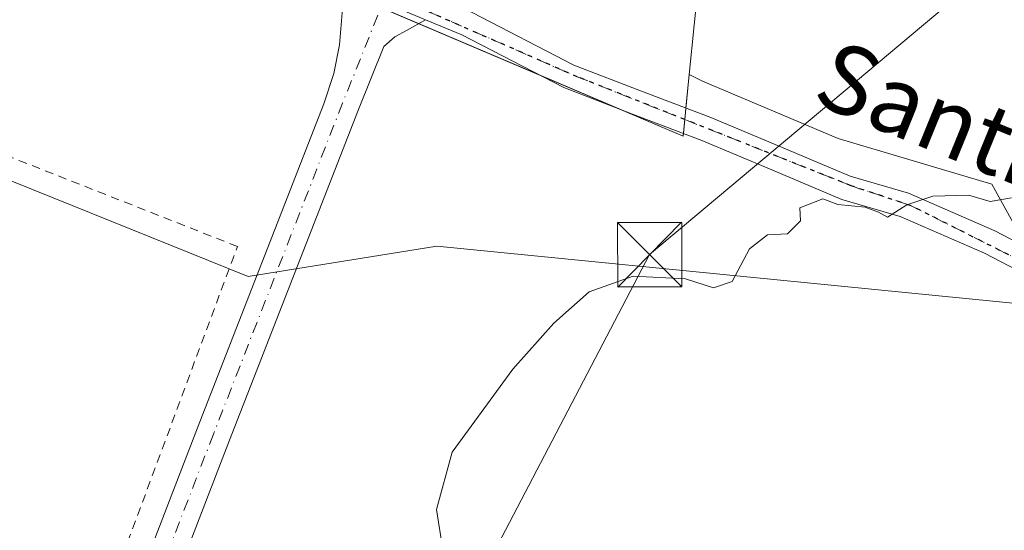
# Model space of a CAD drawing. Units: metres. Extents: x 634150 to 637593, y 4759819 to 4762200.
# Drawn here: x 635265 to 635380, y 4760883 to 4760943 of the extents above; entities that cross this region are included whole.
import ezdxf
from ezdxf.enums import TextEntityAlignment as Align

# ---------------------------------------------------------------- set-up
doc = ezdxf.new("R2010")
doc.units = ezdxf.units.M
doc.header["$MEASUREMENT"] = 0
for name, pattern in [('DGN Style 2', [1.6480167562047852, 0.988810053722871, -0.6592067024819142]), ('DGN Style 4', [2.6384748266838614, 1.318413404963828, -0.6592067024819142, 0.001648016756204785, -0.6592067024819142]), ('DGN Style 5', [1.1536117293433497, 0.4944050268614355, -0.6592067024819142])]:
    doc.linetypes.add(name, pattern=pattern)
for name, color, linetype, lineweight in [('Agrupación de edificios CxS', 7, 'Continuous', 0), ('Alambrada', 7, 'DGN Style 2', 0), ('Curva de nivel normal', 30, 'Continuous', 0), ('Núcleo urbano CxS', 7, 'Continuous', 0), ('Pastizal CxS', 92, 'Continuous', 0), ('Pista no pavimentada Cxs', 111, 'Continuous', 0), ('Pista no pavimentada eje', 91, 'DGN Style 4', 0), ('Pista pavimentada Cxs', 135, 'Continuous', 0), ('Pista pavimentada eje', 135, 'DGN Style 4', 0), ('Prado CxS', 92, 'Continuous', 0), ('Ruta', 7, 'DGN Style 5', 30), ('Tendido', 6, 'Continuous', 0), ('Texto cartográfico', 7, 'Continuous', 0), ('Torre de tendido puntual', 7, 'Continuous', 0)]:
    doc.layers.add(name, color=color, linetype=linetype, lineweight=lineweight)
doc.styles.add('Style-Arial', font='txt')

# ---------------------------------------------------------------- blocks, each defined once
blk = doc.blocks.new('*U10')
at = {"layer": 'Prado CxS', "color": 92, "linetype": 'Continuous', "lineweight": 0}
blk.add_polyline3d([(635192.8343000002, 4760958.212099999, 878.4331999999995), (635250.8494999995, 4760929.553099999, 880.0525999999956), (635291.8715000004, 4760913.0295, 880.6391000000004), (635313.8318999996, 4760916.561699999, 880.5962000000001), (635386.3998999996, 4760909.355900001, 879.522100000002), (635378.4461000003, 4760923.780300001, 880.108699999997), (635360.5411, 4760929.0799, 880.8338999999978), (635344.7538999999, 4760935.7435, 880.5917000000045), (635343.2182999998, 4760936.5507, 880.6297999999952), (635344.9423000002, 4760953.785900001, 881.7997000000032), (635346.5727000004, 4760976.973300001, 881.2954000000027), (635350.5261000004, 4760993.754100001, 881.4364999999962), (635355.9287, 4761003.8259, 881.5371000000014), (635365.2887000004, 4761027.422700001, 881.7835000000051), (635362.8475000003, 4761047.358100001, 882.3542000000016), (635364.8790999996, 4761060.379100001, 882.6049999999959), (635372.6133000003, 4761092.925899999, 882.4217999999966), (635374.8300999999, 4761121.001900001, 882.5476000000054), (635375.5411, 4761120.227700001, 882.5240000000049), (635377.0182999996, 4761123.186699999, 882.6328999999969), (635380.6067000005, 4761132.797499999, 881.8729000000021), (635384.2537000002, 4761139.8693, 881.7296999999963), (635382.8230999997, 4761146.8223, 881.8255999999965), (635368.7925000006, 4761165.739700001, 882.3626999999979)], dxfattribs=at)
blk = doc.blocks.new('5TTEND')
at = {"layer": 'Torre de tendido puntual', "color": 7, "linetype": 'Continuous', "lineweight": 0}
for p, q in [((-0.375, 0.3754), (0.375, -0.3746)), ((0.3720000000000001, 0.3784000000000001), (-0.3720000000000001, -0.3776))]:
    blk.add_line(p, q, dxfattribs=at)
at = {"layer": 'Torre de tendido puntual', "color": 7, "linetype": 'Continuous', "lineweight": 0, "flags": 128}
blk.add_lwpolyline([(-0.375, -0.3746), (0.375, -0.3746), (0.375, 0.3754), (-0.375, 0.3754), (-0.3720000000000001, -0.3776)], dxfattribs=at)

msp = doc.modelspace()

# ---------------------------------------------------------------- linework, layer by layer
at = {"layer": 'Agrupación de edificios CxS', "color": 7, "linetype": 'Continuous', "lineweight": 0, "extrusion": (0.02069449619835416, -0.008795267232920866, 0.9997471585863088), "elevation": -27845.94874492428, "flags": 128}
msp.add_lwpolyline([(4630133.215020107, 1277218.032659492), (4630133.215020107, 1277222.791182007)], dxfattribs=at)
at = {"layer": 'Agrupación de edificios CxS', "color": 7, "linetype": 'Continuous', "lineweight": 0, "extrusion": (-0.02917583274070583, 0.01239997960793415, 0.9994973793310361), "elevation": 41379.97882387003, "flags": 128}
msp.add_lwpolyline([(-4630129.47807021, -1276849.572678995), (-4630129.47807021, -1276864.754898638)], dxfattribs=at)
at = {"layer": 'Agrupación de edificios CxS', "color": 7, "linetype": 'Continuous', "lineweight": 0, "extrusion": (-0.001135071264415071, 0.0004824144474399188, 0.9999992394444737), "elevation": 2456.664993891763, "flags": 128}
msp.add_lwpolyline([(635336.4751032876, 4760931.554260148), (635326.2519943226, 4760935.899160654)], dxfattribs=at)
at = {"layer": 'Agrupación de edificios CxS', "color": 7, "linetype": 'Continuous', "lineweight": 0, "extrusion": (-0.01315603468063327, -0.131560346850937, 0.9912208602970093), "elevation": -633835.8893527831, "flags": 128}
msp.add_lwpolyline([(158459.2380996934, 4758499.906068604), (158459.2380996934, 4758495.913375173)], dxfattribs=at)
at = {"layer": 'Agrupación de edificios CxS', "color": 7, "linetype": 'Continuous', "lineweight": 0, "extrusion": (0.1038525760916508, -0.02732922569807064, 0.9942171572960666), "elevation": -63255.34237638382, "flags": 128}
msp.add_lwpolyline([(4765866.414473207, 593825.0789889466), (4765866.128916292, 593825.0333601342), (4765867.164480215, 593832.1887028911)], dxfattribs=at)
at = {"layer": 'Agrupación de edificios CxS', "color": 7, "linetype": 'Continuous', "lineweight": 0, "extrusion": (-0.002758766894735672, -0.02758558521900505, 0.9996156384797837), "elevation": -132205.8357439258, "flags": 128}
msp.add_lwpolyline([(158423.3353387668, 4798704.438303569), (158423.3353387668, 4798703.107287948)], dxfattribs=at)
at = {"layer": 'Agrupación de edificios CxS', "color": 7, "linetype": 'Continuous', "lineweight": 0, "extrusion": (-0.001800761370878125, -0.01800318922522951, 0.9998363078205381), "elevation": -85975.8507626898, "flags": 128}
msp.add_lwpolyline([(158342.4280948359, 4799756.626812477), (158342.4280948358, 4799754.990822942)], dxfattribs=at)
at = {"layer": 'Agrupación de edificios CxS', "color": 7, "linetype": 'Continuous', "lineweight": 0}
for points in [[(635362.8475000003, 4761047.358100001, 886.7584999999963), (635365.2887000004, 4761027.422700001, 885.8864999999934), (635355.9287, 4761003.8259, 886.3013999999966), (635350.5261000004, 4760993.754100001, 884.2072000000045), (635346.5727000004, 4760976.973300001, 885.0100999999995), (635344.9423000002, 4760953.785900001, 885.2909999999974), (635343.2182999998, 4760936.5507, 880.9055999999982), (635342.5005000001, 4760929.373500001, 880.3062999999967), (635261.1281000003, 4760963.9573, 881.5449999999984), (635236.7194999997, 4760974.943299999, 879.9275999999956), (635224.1039000005, 4760987.555299999, 879.4180000000052), (635226.5453000005, 4761005.0493, 879.5534000000043), (635229.3969000002, 4761042.4781, 881.563500000004), (635253.4001000002, 4761057.1251, 887.3064000000013)], [(635348.5780999997, 4760985.4857, 883.4559000000008), (635346.5727000004, 4760976.973300001, 885.0100999999995), (635344.9423000002, 4760953.785900001, 885.2909999999974), (635343.2182999998, 4760936.5507, 880.9055999999982)]]:
    msp.add_polyline3d(points, dxfattribs=at)
at = {"layer": 'Alambrada', "color": 7, "linetype": 'DGN Style 2', "lineweight": 0}
msp.add_polyline3d([(635063.8101000005, 4760981.2301, 888.7053000000016), (635061.4101, 4760962.850099999, 886.4789000000019), (635053.3701, 4760897.630100001, 885.8389000000025), (635044.8601000002, 4760825.3301, 885.243100000007), (635039.6501000002, 4760775.2301, 886.1609999999928), (635051.4700999996, 4760772.390100001, 885.7330999999976), (635089.7500999998, 4760764.8301, 884.1543999999994), (635115.2701000003, 4760758.6801, 879.9582999999985), (635134.1700999998, 4760755.850099999, 877.5414000000019), (635160.1601, 4760750.170100001, 876.7730000000012), (635218.2901, 4760737.4101, 877.6934000000037), (635237.2001, 4760782.770099999, 878.2997000000032), (635264.6101000002, 4760846.5701, 879.8199000000022), (635290.6101000002, 4760916.5101, 881.1423999999971), (635243.8300999999, 4760934.950099999, 880.7792999999948), (635160.6501000002, 4760969.9301, 884.1719000000012), (635115.2901, 4760977.020099999, 891.4219000000012), (635063.8101000005, 4760981.2301, 888.7053000000016)], dxfattribs=at)
at = {"layer": 'Curva de nivel normal', "color": 30, "linetype": 'Continuous', "lineweight": 0, "elevation": 880, "flags": 128}
msp.add_lwpolyline([(635314.5099999999, 4760881.24), (635313.7999999998, 4760885.9), (635315.5899999999, 4760892.57), (635322.6600000003, 4760902.24), (635327.4600000001, 4760907.57), (635331.5700000003, 4760911.220000001), (635336.6699999999, 4760913.050000001), (635342.7800000003, 4760912.76), (635346.0300000003, 4760911.699999999), (635348.2199999997, 4760912.439999999), (635350.2400000002, 4760916.24), (635352.3200000003, 4760917.869999999), (635354.6299999999, 4760918), (635356.1600000003, 4760919.5), (635356.0899999999, 4760921.029999999), (635358.7599999999, 4760922.08), (635360.4900000002, 4760921.42), (635363.7000000002, 4760921.109999999), (635365.2599999999, 4760920.52), (635366.2999999998, 4760919.92), (635368.5499999998, 4760921.350000001), (635371.5700000003, 4760922.380000001), (635375.7300000006, 4760922.49), (635378.2400000002, 4760921.74), (635380.7300000006, 4760922.16)], dxfattribs=at)
at = {"layer": 'Núcleo urbano CxS', "color": 7, "linetype": 'Continuous', "lineweight": 0}
for points in [[(635374.8300999999, 4761121.001900001, 882.5476000000054), (635372.6133000003, 4761092.925899999, 882.4217999999966), (635364.8790999996, 4761060.379100001, 882.6049999999959), (635362.8475000003, 4761047.358100001, 882.3542000000016), (635365.2887000004, 4761027.422700001, 881.7835000000051), (635355.9287, 4761003.8259, 881.5371000000014), (635350.5261000004, 4760993.754100001, 881.4364999999962), (635346.5727000004, 4760976.973300001, 881.2954000000027), (635344.9423000002, 4760953.785900001, 881.7997000000032), (635343.2182999998, 4760936.5507, 880.6297999999952)], [(635362.8475000003, 4761047.358100001, 882.3542000000016), (635365.2887000004, 4761027.422700001, 881.7835000000051), (635355.9287, 4761003.8259, 881.5371000000014), (635350.5261000004, 4760993.754100001, 881.4364999999962), (635346.5727000004, 4760976.973300001, 881.2954000000027), (635344.9423000002, 4760953.785900001, 881.7997000000032), (635343.2182999998, 4760936.5507, 880.6297999999952), (635342.5005000001, 4760929.373500001, 880.2649999999995), (635261.1281000003, 4760963.9573, 881.0197000000045), (635236.7194999997, 4760974.943299999, 879.7084999999934), (635224.1039000005, 4760987.555299999, 879.3022000000057), (635226.5453000005, 4761005.0493, 879.4128000000056), (635229.3969000002, 4761042.4781, 881.2807999999932), (635253.4001000002, 4761057.1251, 884.1088000000019)], [(635229.3969000002, 4761042.4781, 881.2807999999932), (635226.5453000005, 4761005.0493, 879.4128000000056), (635224.1039000005, 4760987.555299999, 879.3022000000057), (635236.7194999997, 4760974.943299999, 879.7084999999934), (635261.1281000003, 4760963.9573, 881.0197000000045), (635342.5005000001, 4760929.373500001, 880.2649999999995), (635343.2182999998, 4760936.5507, 880.6297999999952)]]:
    msp.add_polyline3d(points, dxfattribs=at)
at = {"layer": 'Pastizal CxS', "color": 92, "linetype": 'Continuous', "lineweight": 0}
msp.add_polyline3d([(635229.3969000002, 4761042.4781, 881.2807999999932), (635226.5453000005, 4761005.0493, 879.4128000000056), (635224.1039000005, 4760987.555299999, 879.3022000000057), (635236.7194999997, 4760974.943299999, 879.7084999999934), (635261.1281000003, 4760963.9573, 881.0197000000045), (635342.5005000001, 4760929.373500001, 880.2649999999995), (635343.2182999998, 4760936.5507, 880.6297999999952), (635344.7538999999, 4760935.7435, 880.5917000000045), (635360.5411, 4760929.0799, 880.8338999999978), (635378.4461000003, 4760923.780300001, 880.108699999997), (635386.3998999996, 4760909.355900001, 879.522100000002), (635313.8318999996, 4760916.561699999, 880.5962000000001), (635291.8715000004, 4760913.0295, 880.6391000000004), (635250.8494999995, 4760929.553099999, 880.0525999999956), (635192.8343000002, 4760958.212099999, 878.4331999999995), (635145.3783, 4760978.069700001, 882.4918999999937), (635125.6831, 4760979.041099999, 885.2589000000008), (635116.9215000002, 4761000.273700001, 884.7252000000008), (635114.3079000004, 4761013.106699999, 884.686799999996), (635141.2814999997, 4761017.989700001, 882.0154999999941), (635161.5497000003, 4761020.3661, 878.979800000001), (635196.9644999999, 4761026.9057, 879.2320000000036), (635223.5012999997, 4761042.685500001, 880.7624999999971), (635226.4392999997, 4761044.3617, 881.0749999999971)], close=True, dxfattribs=at)
for points in [[(635229.3969000002, 4761042.4781, 881.2807999999932), (635226.4392999997, 4761044.3617, 881.0749999999971), (635223.5012999997, 4761042.685500001, 880.7624999999971), (635196.9644999999, 4761026.9057, 879.2320000000036), (635161.5497000003, 4761020.3661, 878.979800000001), (635141.2814999997, 4761017.989700001, 882.0154999999941), (635114.3079000004, 4761013.106699999, 884.686799999996), (635116.9215000002, 4761000.273700001, 884.7252000000008), (635125.6831, 4760979.041099999, 885.2589000000008), (635145.3783, 4760978.069700001, 882.4918999999937), (635192.8343000002, 4760958.212099999, 878.4331999999995), (635250.8494999995, 4760929.553099999, 880.0525999999956), (635291.8715000004, 4760913.0295, 880.6391000000004), (635313.8318999996, 4760916.561699999, 880.5962000000001), (635386.3998999996, 4760909.355900001, 879.522100000002), (635378.4461000003, 4760923.780300001, 880.108699999997), (635360.5411, 4760929.0799, 880.8338999999978), (635344.7538999999, 4760935.7435, 880.5917000000045), (635343.2182999998, 4760936.5507, 880.6297999999952)], [(635229.3969000002, 4761042.4781, 881.2807999999932), (635226.5453000005, 4761005.0493, 879.4128000000056), (635224.1039000005, 4760987.555299999, 879.3022000000057), (635236.7194999997, 4760974.943299999, 879.7084999999934), (635261.1281000003, 4760963.9573, 881.0197000000045), (635342.5005000001, 4760929.373500001, 880.2649999999995), (635343.2182999998, 4760936.5507, 880.6297999999952)]]:
    msp.add_polyline3d(points, dxfattribs=at)
at = {"layer": 'Pista no pavimentada Cxs', "color": 111, "linetype": 'Continuous', "lineweight": 0}
for points in [[(635262.0241, 4760833.3663, 879.6968000000053), (635285.9501, 4760895.4045, 880.5054999999993), (635300.6593000004, 4760933.110099999, 881.4579999999987), (635301.8321000002, 4760936.6337, 881.5138000000006), (635302.5069000004, 4760940.007099999, 880.8349000000018), (635302.8640999999, 4760944.6505, 880.7535999999964), (635302.5669, 4760947.065199999, 880.734500000006), (635307.9801000003, 4760944.790100001, 880.7102000000014), (635312.4890999999, 4760942.9143, 880.6131000000023), (635310.3651000002, 4760941.7137, 880.7222000000038), (635308.9363000002, 4760940.9199, 880.8136999999989), (635307.6432999996, 4760939.7783, 880.8821999999927), (635304.7024999997, 4760932.467900001, 882.4716999999946), (635289.6793000001, 4760893.957900001, 880.3797999999952), (635265.7685000002, 4760831.959100001, 880.4790000000067)], [(635262.0241, 4760833.3663, 879.6968000000053), (635285.9501, 4760895.4045, 880.5054999999993), (635300.6593000004, 4760933.110099999, 881.4579999999987), (635301.8321000002, 4760936.6337, 881.5138000000006), (635302.5069000004, 4760940.007099999, 880.8349000000018), (635302.8640999999, 4760944.6505, 880.7535999999964), (635302.5669, 4760947.065199999, 880.734500000006)], [(635312.4890999999, 4760942.9143, 880.6131000000023), (635310.3651000002, 4760941.7137, 880.7222000000038), (635308.9363000002, 4760940.9199, 880.8136999999989), (635307.6432999996, 4760939.7783, 880.8821999999927), (635304.7024999997, 4760932.467900001, 882.4716999999946), (635289.6793000001, 4760893.957900001, 880.3797999999952), (635265.7685000002, 4760831.959100001, 880.4790000000067)]]:
    msp.add_polyline3d(points, dxfattribs=at)
at = {"layer": 'Pista no pavimentada eje', "color": 91, "linetype": 'DGN Style 4', "lineweight": 0}
msp.add_polyline3d([(635307.9813000001, 4760945.9771, 880.7505999999995), (635302.8431000002, 4760933.204700001, 881.0651999999973), (635287.8147, 4760894.681299999, 880.4888000000066), (635263.8963000001, 4760832.662699999, 879.9907999999997), (635249.7144999999, 4760793.9277, 879.8151999999973), (635241.6712999997, 4760778.2643, 878.9559000000008), (635228.3361000001, 4760750.9593, 878.3429000000034), (635222.6211000001, 4760733.602499999, 878.0081000000064), (635212.8844999997, 4760707.355900001, 878.2204999999959)], dxfattribs=at)
at = {"layer": 'Pista pavimentada Cxs', "color": 135, "linetype": 'Continuous', "lineweight": 0}
for points in [[(635232.4200999998, 4760991.1501, 879.6766999999963), (635234.9200999998, 4760984.300100001, 880.3411000000051), (635242.6401000004, 4760976.210100001, 880.2290000000067), (635248.6001000004, 4760973.640100001, 880.7241000000067), (635257.3901000004, 4760969.5801, 881.5553000000073), (635269.2600999996, 4760964.5801, 881.3172999999952), (635276.0000999998, 4760961.4801, 881.3898999999947), (635283.2801000001, 4760958.090100001, 881.4168000000063), (635292.8000999996, 4760954.0801, 881.1494999999996), (635300.1001000004, 4760951.210100001, 881.2715999999928), (635309.0701000001, 4760947.4301, 880.8941999999952), (635317.9401000004, 4760943.7501, 881.2412000000041), (635329.7801000001, 4760937.630100001, 881.1695999999939), (635337.6401000004, 4760934.5801, 880.7391000000061), (635345.7301000003, 4760931.5101, 880.4694000000019), (635353.9401000004, 4760928.0601, 880.9112000000023), (635361.9401000004, 4760924.710100001, 880.4734000000027), (635368.7500999998, 4760922.7301, 883.8187000000034), (635378.8000999996, 4760918.3201, 882.1931000000042), (635386.1700999998, 4760914.5101, 882.7338000000019)], [(635257.3901000004, 4760969.5801, 881.5553000000073), (635269.2600999996, 4760964.5801, 881.3172999999952), (635276.0000999998, 4760961.4801, 881.3898999999947), (635283.2801000001, 4760958.090100001, 881.4168000000063), (635292.8000999996, 4760954.0801, 881.1494999999996), (635300.1001000004, 4760951.210100001, 881.2715999999928), (635309.0701000001, 4760947.4301, 880.8941999999952), (635317.9401000004, 4760943.7501, 881.2412000000041), (635329.7801000001, 4760937.630100001, 881.1695999999939), (635337.6401000004, 4760934.5801, 880.7391000000061), (635345.7301000003, 4760931.5101, 880.4694000000019), (635353.9401000004, 4760928.0601, 880.9112000000023), (635361.9401000004, 4760924.710100001, 880.4734000000027), (635368.7500999998, 4760922.7301, 883.8187000000034), (635378.8000999996, 4760918.3201, 882.1931000000042), (635386.1700999998, 4760914.5101, 882.7338000000019)], [(635384.8201000001, 4760911.9901, 882.0911000000051), (635377.5701000001, 4760915.7301, 881.3113000000012), (635367.7600999996, 4760920.020099999, 882.0273000000016), (635360.9801000003, 4760922.0001, 880.7483999999969), (635352.8201000001, 4760925.420100001, 882.8928000000016), (635344.6700999998, 4760928.850099999, 880.3607000000047), (635336.6201, 4760931.9001, 880.9079999999959), (635328.6001000004, 4760935.0101, 881.8767999999982), (635316.7301000003, 4760941.1501, 880.6861999999965), (635312.4890999999, 4760942.9143, 880.6131000000023), (635307.9801000003, 4760944.790100001, 880.7102000000014), (635302.5669, 4760947.065199999, 880.734500000006), (635299.0100999996, 4760948.5601, 881.1156999999948), (635291.7301000003, 4760951.420100001, 881.5687999999938), (635282.1201, 4760955.470100001, 882.1331999999967), (635274.8000999996, 4760958.880100001, 881.2075999999943), (635268.1201, 4760961.940099999, 881.3570000000036), (635256.2301000003, 4760966.960100001, 881.2351999999955)], [(635470.0301000001, 4760892.590100001, 880.1276000000071), (635461.2801000001, 4760893.4301, 882.1034000000074), (635452.3000999996, 4760894.020099999, 887.0417000000016), (635441.7801000001, 4760895.1601, 881.2237000000023), (635434.2500999998, 4760895.590100001, 881.0632000000041), (635426.2801000001, 4760896.4301, 884.092499999999), (635416.5701000001, 4760897.6501, 882.066300000006), (635406.8501000004, 4760901.4301, 886.9872999999935), (635400.4600999998, 4760904.270099999, 885.854800000001), (635392.0000999998, 4760908.020099999, 889.3861000000034), (635384.8201000001, 4760911.9901, 882.0911000000051), (635377.5701000001, 4760915.7301, 881.3113000000012), (635367.7600999996, 4760920.020099999, 882.0273000000016), (635360.9801000003, 4760922.0001, 880.7483999999969), (635352.8201000001, 4760925.420100001, 882.8928000000016), (635344.6700999998, 4760928.850099999, 880.3607000000047), (635336.6201, 4760931.9001, 880.9079999999959), (635328.6001000004, 4760935.0101, 881.8767999999982), (635316.7301000003, 4760941.1501, 880.6861999999965), (635312.4890999999, 4760942.9143, 880.6131000000023)]]:
    msp.add_polyline3d(points, dxfattribs=at)
at = {"layer": 'Pista pavimentada eje', "color": 135, "linetype": 'DGN Style 4', "lineweight": 0}
msp.add_polyline3d([(635307.9813000001, 4760945.9771, 880.7505999999995), (635330.1700999998, 4760936.270099999, 881.5218000000023), (635362.0701000001, 4760923.5801, 880.3337000000029), (635369.0301000001, 4760921.2601, 883.3463000000047), (635387.6201, 4760911.920100001, 883.3984000000056), (635398.0701000001, 4760906.9301, 882.476999999999), (635416.0000999998, 4760898.9301, 882.9263000000066), (635441.0701000001, 4760896.600099999, 879.9391000000032), (635470.2100999998, 4760893.850099999, 880.7204000000056), (635486.6201, 4760891.540100001, 880.2100000000064), (635514.1401000004, 4760888.800100001, 880.8669999999984), (635519.4401000004, 4760887.420100001, 878.9431999999942)], dxfattribs=at)
at = {"layer": 'Prado CxS', "color": 92, "linetype": 'Continuous', "lineweight": 0}
for points in [[(635374.8300999999, 4761121.001900001, 882.5476000000054), (635372.6133000003, 4761092.925899999, 882.4217999999966), (635364.8790999996, 4761060.379100001, 882.6049999999959), (635362.8475000003, 4761047.358100001, 882.3542000000016), (635365.2887000004, 4761027.422700001, 881.7835000000051), (635355.9287, 4761003.8259, 881.5371000000014), (635350.5261000004, 4760993.754100001, 881.4364999999962), (635346.5727000004, 4760976.973300001, 881.2954000000027), (635344.9423000002, 4760953.785900001, 881.7997000000032), (635343.2182999998, 4760936.5507, 880.6297999999952)], [(635229.3969000002, 4761042.4781, 881.2807999999932), (635226.4392999997, 4761044.3617, 881.0749999999971), (635223.5012999997, 4761042.685500001, 880.7624999999971), (635196.9644999999, 4761026.9057, 879.2320000000036), (635161.5497000003, 4761020.3661, 878.979800000001), (635141.2814999997, 4761017.989700001, 882.0154999999941), (635114.3079000004, 4761013.106699999, 884.686799999996), (635116.9215000002, 4761000.273700001, 884.7252000000008), (635125.6831, 4760979.041099999, 885.2589000000008), (635145.3783, 4760978.069700001, 882.4918999999937), (635192.8343000002, 4760958.212099999, 878.4331999999995), (635250.8494999995, 4760929.553099999, 880.0525999999956), (635291.8715000004, 4760913.0295, 880.6391000000004), (635313.8318999996, 4760916.561699999, 880.5962000000001), (635386.3998999996, 4760909.355900001, 879.522100000002), (635378.4461000003, 4760923.780300001, 880.108699999997), (635360.5411, 4760929.0799, 880.8338999999978), (635344.7538999999, 4760935.7435, 880.5917000000045), (635343.2182999998, 4760936.5507, 880.6297999999952)]]:
    msp.add_polyline3d(points, dxfattribs=at)
at = {"layer": 'Ruta', "color": 7, "linetype": 'DGN Style 5', "lineweight": 30}
msp.add_polyline3d([(635470.2100999998, 4760893.850099999, 880.7204000000056), (635441.0701000001, 4760896.600099999, 879.9391000000032), (635416.0000999998, 4760898.9301, 882.9263000000066), (635398.0701000001, 4760906.9301, 882.476999999999), (635387.6201, 4760911.920100001, 883.3984000000056), (635369.0301000001, 4760921.2601, 883.3463000000047), (635362.0701000001, 4760923.5801, 880.3337000000029), (635330.1700999998, 4760936.270099999, 881.5218000000023), (635307.9813000001, 4760945.9771, 880.7505999999995), (635274.1901000004, 4760960.7601, 881.2715999999928), (635250.8201000001, 4760970.420100001, 880.7835000000051), (635237.2301000003, 4760977.7301, 879.8445999999967), (635224.9441000001, 4760988.8081, 879.422900000005), (635219.4918999998, 4760985.360900001, 879.3126999999951), (635219.1105000004, 4760985.174500001, 879.3059000000068), (635216.3901000004, 4760983.845100001, 879.2749999999943), (635213.0050999997, 4760982.9351, 879.2644), (635202.0850999998, 4760980.505100001, 879.2872999999963)], dxfattribs=at)
at = {"layer": 'Tendido', "color": 6, "linetype": 'Continuous', "lineweight": 0}
msp.add_polyline3d([(635267.0499999998, 4760778.67, 881.5942000000069), (635338.5999999996, 4760915.57, 886.8108999999969), (635434.2884999998, 4760995.811100001, 881.6684999999999), (635543.3076, 4761086.4474, 885.9734999999928), (635606.6799999997, 4761142.210000001, 888.5414000000019), (635690.6249000002, 4761240.674699999, 886.514599999995), (635800.2949000001, 4761368.071799999, 894.8806999999942), (635915.7857999997, 4761501.8189, 906.1940999999933), (635979.9858999997, 4761576.3073, 901.415599999993), (636072.7100000001, 4761685.41, 903.295100000003)], dxfattribs=at)

# ---------------------------------------------------------------- block references
at = {"layer": 'Prado CxS', "color": 92, "linetype": 'Continuous', "lineweight": 0}
msp.add_blockref('*U10', (0, 0), dxfattribs=at)
at = {"layer": 'Torre de tendido puntual', "color": 7, "linetype": 'Continuous', "lineweight": 0, "xscale": 10, "yscale": 10, "zscale": 10}
msp.add_blockref('5TTEND', (635338.5999999996, 4760915.57, 886.8108999999969), dxfattribs=at)

# ---------------------------------------------------------------- texts
at = {"layer": 'Texto cartográfico', "color": 7, "linetype": 'Continuous', "lineweight": 0, "style": 'Style-Arial'}
msp.add_text('Santiago', height=8, rotation=337.8155746289234, dxfattribs=at).set_placement((635379.7640305683, 4760928.539921856), align=Align.MIDDLE_CENTER)

doc.saveas('drawing.dxf')
